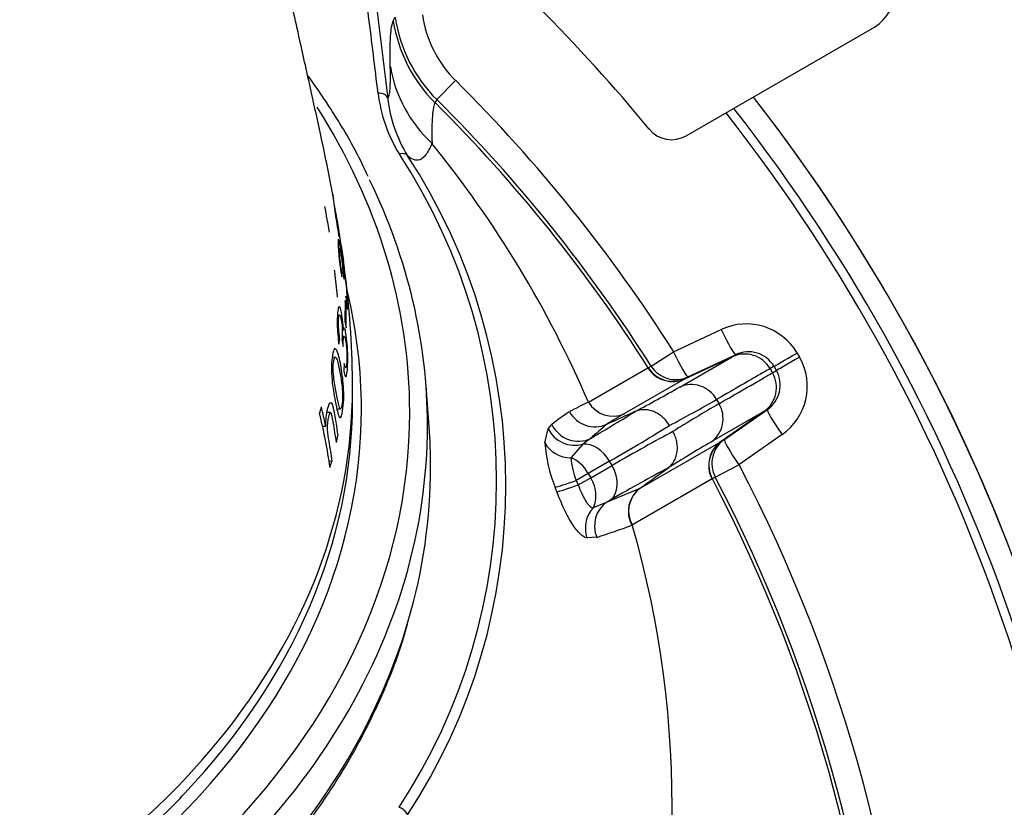
# Model space of a CAD drawing. Units: millimetres. Extents: x 0 to 909, y 0 to 1188.
# Drawn here: x 358 to 368, y 102 to 110 of the extents above; entities that cross this region are included whole.
import ezdxf
from ezdxf import colors
from ezdxf.entities.mleader import LeaderData, LeaderLine
from ezdxf.enums import TextEntityAlignment as Align
from ezdxf.math import Vec2, Vec3

# ---------------------------------------------------------------- set-up
doc = ezdxf.new("R2010")
doc.units = ezdxf.units.MM
for name, color, linetype in [('C__USERS_HALOUZK', 7, 'Continuous'), ('Default', 7, 'Continuous'), ('H03-320', 7, 'Continuous'), ('H03-329', 7, 'Continuous')]:
    doc.layers.add(name, color=color, linetype=linetype)
doc.styles.add('SEACAD_Arial_Narrow', font='ARIALN.TTF')
doc.dimstyles.new('ISO', dxfattribs={"dimtxt": 4.375, "dimasz": 4.375, "dimexe": 2.1875, "dimexo": 0, "dimgap": 1.09375, "dimtad": 1, "dimdec": 0, "dimlfac": 10, "dimtxsty": 'SEACAD_Arial_Narrow', "dimblk1": '_SE_FILLED', "dimblk2": '_SE_FILLED', "dimsah": 1, "dimcen": 2.1875, "dimadec": 0, "dimazin": 0, "dimtfac": 0.5, "dimtdec": 3, "dimtmove": 0, "dimatfit": 3, "dimfxl": 1, "dimarcsym": 0})

# ---------------------------------------------------------------- blocks, each defined once
blk = doc.blocks.new('_DOT')
at = {"color": 0}
blk.add_line((0, 0), (-1, 0), dxfattribs=at)
at = {"color": 0, "const_width": 0.333}
blk.add_lwpolyline([(-0.1665, 0, 1), (0.1665, 0, 1)], format="xyb", close=True, dxfattribs=at)
blk = doc.blocks.new('SE11')
at = {"layer": 'C__USERS_HALOUZK', "color": 7, "linetype": 'Continuous'}
blk.add_line((364.422, 108.661), (366.325, 109.76), dxfattribs=at)
for centre, radius, start, end in [((350.704, 97.789), 17.25, 39.3666, 50.6334), ((366.075, 110.193), 0.5, 300, 45), ((350.803, 97.888), 18.15, 322.0188, 37.9812), ((350.803, 97.888), 18.15, 0.0789, 37.9812), ((364.272, 108.921), 0.3, 219.3666, 300)]:
    blk.add_arc(centre, radius, start, end, dxfattribs=at)
at = {"layer": 'H03-320', "color": 7, "linetype": 'Continuous'}
for p, q in [((361.421, 109.838), (361.44, 109.876)), ((361.866, 109.032), (362.059, 109.226)), ((361.866, 109.032), (361.848, 109.001)), ((364.292, 106.448), (364.78, 106.676)), ((364.062, 106.302), (364.292, 106.448)), ((364.354, 106.086), (364.893, 106.397)), ((364.408, 106.171), (364.893, 106.397)), ((364.929, 106.418), (364.441, 106.19)), ((364.893, 106.397), (364.929, 106.418)), ((364.893, 106.397), (364.893, 106.397)), ((365.556, 106.435), (365.581, 106.392)), ((364.031, 106.284), (364.062, 106.302)), ((365.32, 106.299), (365.28, 106.276)), ((365.345, 106.255), (365.32, 106.299)), ((363.42, 105.931), (364.028, 106.283)), ((364.441, 106.19), (364.411, 106.173)), ((365.28, 106.276), (365.305, 106.232)), ((365.28, 106.276), (365.28, 106.276)), ((365.305, 106.232), (365.345, 106.255)), ((365.305, 106.232), (365.305, 106.232)), ((364.408, 106.171), (363.788, 105.814)), ((364.408, 106.171), (364.408, 106.171)), ((364.732, 105.959), (364.757, 105.916)), ((363.896, 105.835), (363.897, 105.835)), ((365.217, 105.836), (364.678, 105.525)), ((365.217, 105.836), (364.779, 105.529)), ((364.812, 105.548), (365.253, 105.857)), ((365.253, 105.857), (365.217, 105.836)), ((365.217, 105.836), (365.217, 105.836)), ((363.007, 105.659), (363.044, 105.703)), ((363.607, 105.705), (363.61, 105.706)), ((362.974, 105.515), (363.007, 105.659)), ((365.402, 105.599), (364.961, 105.291)), ((363.363, 105.5), (363.24, 105.361)), ((363.442, 105.56), (363.363, 105.5)), ((363.948, 105.049), (364.779, 105.529)), ((364.779, 105.529), (364.779, 105.529)), ((364.781, 105.531), (364.812, 105.548)), ((363.636, 105.326), (363.418, 105.201)), ((363.443, 105.157), (363.661, 105.283)), ((363.661, 105.283), (363.636, 105.326)), ((364.719, 105.164), (364.961, 105.291)), ((363.418, 105.201), (363.294, 105.129)), ((363.418, 105.201), (363.443, 105.157)), ((364.232, 105.255), (364.231, 105.255)), ((363.294, 105.129), (363.315, 105.083)), ((363.315, 105.083), (363.443, 105.157)), ((364.685, 105.145), (363.869, 104.673)), ((364.719, 105.164), (364.688, 105.146)), ((363.097, 105.013), (363.08, 105.061)), ((363.605, 104.906), (363.948, 105.05)), ((363.948, 105.05), (363.946, 105.048)), ((363.946, 105.048), (363.948, 105.049)), ((363.466, 104.847), (363.605, 104.906)), ((363.643, 104.927), (363.605, 104.906)), ((363.869, 104.673), (363.865, 104.671)), ((363.505, 104.547), (363.403, 104.54))]:
    blk.add_line(p, q, dxfattribs=at)
for centre, radius, start, end in [((362.921, 110.094), 1.497, 188.3794, 225.1926), ((362.9, 110.072), 1.193, 188.2578, 225.1716), ((362.774, 109.612), 1.405, 190.0454, 227.1207), ((350.803, 97.888), 15.977, 32.3978, 45.2066), ((362.785, 109.276), 1.53, 186.7011, 211.6943), ((362.78, 109.204), 1.425, 186.4689, 211.6322), ((350.803, 97.888), 15.703, 32.3978, 45.2066), ((350.803, 97.888), 15.668, 32.4031, 45.1743), ((350.803, 97.888), 17.92, 0, 38.0844), ((350.803, 97.888), 17.829, 0, 38.1259), ((352.979, 101.432), 11.368, 23.313, 38.9719), ((356.369, 105.129), 6.11, 326.7639, 33.1703), ((356.402, 105.079), 6.171, 326.8207, 33.1871), ((365.037, 106.132), 0.601, 30.2327, 115.2747), ((365.02, 106.125), 0.3, 30.0574, 115.0488), ((365.059, 106.146), 0.302, 30.4272, 115.5318), ((365.06, 106.093), 0.601, 304.7156, 29.777), ((364.282, 106.443), 0.3, 212.3373, 294.9208), ((365.045, 106.082), 0.3, 304.9511, 29.9427), ((365.082, 106.106), 0.302, 304.4908, 29.5501), ((355.66, 121.361), 17.575, 297.9459, 299.6492), ((367.385, 97.711), 9.127, 115.7511, 117.1235), ((363.671, 106.083), 0.294, 211.1371, 293.4958), ((354.944, 123.139), 19.773, 298.0719, 299.6715), ((374.741, 88.849), 19.773, 120.3285, 121.9281), ((367.238, 100.102), 6.998, 125.0071, 126.8282), ((363.486, 105.978), 0.299, 208.8108, 293.8958), ((366.819, 100.554), 6.071, 119.9489, 121.9484), ((367.576, 100.976), 6.173, 129.9855, 132.048), ((364.344, 105.593), 1.372, 183.2399, 202.8116), ((373.559, 90.359), 17.575, 120.3508, 122.0541), ((364.951, 105.284), 0.3, 125.0792, 207.6627), ((363.985, 105.411), 0.746, 183.8267, 202.2009), ((350.803, 97.888), 15.977, 2.3978, 27.6022), ((350.803, 97.888), 15.668, 2.4031, 27.5969), ((350.803, 97.888), 15.703, 2.3978, 27.6022), ((364.123, 104.813), 0.295, 127.0343, 208.7699), ((364.123, 104.816), 0.292, 127.0112, 209.2794), ((360.816, 112.878), 8.755, 287.8882, 290.3817), ((353.911, 101.794), 10.365, 341.6236, 16.1281)]:
    blk.add_arc(centre, radius, start, end, dxfattribs=at)
for centre, major_axis, ratio, start_param, end_param in [((362.903, 110.063), (-1.304, 0.742), 0.99782, 0.668997, 1.306354), ((361.265, 109.027), (0.0992, 0.0122), 0.704433, 0.05933, 1.484125), ((361.483, 108.402), (0.0848, 0.053), 0.646758, 0.039593, 1.186642), ((364.802, 106.69), (0.127, -0.272), 0.086487, 4.723208, 6.277602), ((364.314, 106.462), (0.127, -0.272), 0.086441, 4.72357, 6.277602), ((365.579, 106.448), (-0.26, -0.15), 0.00013, 0.063737, 1.48353), ((365.604, 106.405), (-0.26, -0.15), 0.00013, -1.48353, -0.063737), ((364.314, 106.462), (0.15, -0.26), 0.997966, 4.754231, 6.195819), ((364.284, 106.445), (0.15, -0.26), 0.997966, 4.754323, 6.195819), ((364.482, 105.815), (-0.15, 0.26), 0.960184, 4.712389, 6.195736), ((364.507, 105.772), (0.15, -0.26), 0.960184, 0.087449, 1.570796), ((360.234, 104.184), (4.217, 2.097), 0.061751, -0.737636, -0.550165), ((365.425, 105.611), (-0.172, 0.246), 0.086487, 0.005583, 1.559977), ((363.309, 105.828), (-0.201, 0.223), 0.97431, 1.285543, 2.863835), ((360.368, 103.915), (4.476, 2.247), 0.058072, -0.782003, -0.551787), ((363.274, 105.779), (-0.273, 0.124), 0.961005, 0.868538, 2.285074), ((360.805, 103.158), (4.184, 2.753), 0.058072, 0.551787, 0.782003), ((363.245, 105.627), (-0.3, 0.011), 0.888018, 0.475074, 1.584461), ((363.452, 105.22), (-0.15, 0.26), 0.707107, 4.712389, 5.983225), ((364.953, 105.285), (-0.15, 0.26), 0.997966, 0.087366, 1.528862), ((364.984, 105.303), (-0.15, 0.26), 0.997966, 0.087366, 1.528954), ((364.984, 105.303), (-0.172, 0.246), 0.086441, 0.005583, 1.559616), ((363.234, 105.095), (-0.15, 0.26), 0.707107, 4.712389, 5.575328), ((363.477, 105.177), (0.15, -0.26), 0.707107, 0.087443, 1.570796), ((360.97, 102.909), (3.924, 2.603), 0.061751, 0.550165, 0.781556), ((363.353, 105.163), (-0.282, -0.102), 0.040859, 0.236358, 1.344699), ((363.37, 105.115), (-0.282, -0.102), 0.038314, 0.239438, 1.359819), ((363.26, 105.051), (0.15, -0.26), 0.707107, 0.369783, 1.570796), ((363.771, 104.656), (0.111, -0.279), 0.956961, 3.356014, 4.722868), ((363.672, 104.643), (-0.04, -0.297), 0.94928, 4.09046, 5.192398), ((361.479, 101.709), (-0.0847, 0.0531), 0.646423, 3.813693, 5.097463)]:
    blk.add_ellipse(centre, major_axis=major_axis, ratio=ratio, start_param=start_param, end_param=end_param, dxfattribs=at)
for points, knots in [([(361.265, 109.098), (361.233, 109.361), (361.201, 109.623), (361.168, 109.886), (361.117, 110.301), (361.066, 110.716), (361.015, 111.131)], [0, 0, 0, 0, 0.387726, 0.387726, 0.387726, 1, 1, 1, 1]), ([(361.113, 111.078), (361.119, 111.031), (361.125, 110.984), (361.131, 110.937), (361.154, 110.749), (361.177, 110.561), (361.2, 110.373), (361.255, 109.93), (361.309, 109.487), (361.364, 109.043)], [0, 0, 0, 0, 0.069276, 0.069276, 0.069276, 0.34638, 0.34638, 0.34638, 1, 1, 1, 1]), ([(361.39, 109.366), (361.387, 109.497), (361.388, 109.601), (361.398, 109.758), (361.408, 109.811), (361.421, 109.838)], [0, 0, 0, 0, 0.5, 0.5, 1, 1, 1, 1]), ([(361.364, 109.043), (361.37, 109.05), (361.375, 109.061), (361.383, 109.093), (361.386, 109.114), (361.39, 109.167), (361.391, 109.2), (361.392, 109.275), (361.392, 109.318), (361.39, 109.366)], [0, 0, 0, 0, 0.25, 0.25, 0.5, 0.5, 0.75, 0.75, 1, 1, 1, 1]), ([(361.848, 109.001), (361.835, 108.978), (361.826, 108.932), (361.816, 108.793), (361.815, 108.7), (361.818, 108.582)], [0, 0, 0, 0, 0.5, 0.5, 1, 1, 1, 1]), ([(361.818, 108.582), (361.796, 108.535), (361.776, 108.497), (361.734, 108.441), (361.712, 108.423), (361.67, 108.407), (361.649, 108.409), (361.607, 108.425), (361.586, 108.439), (361.567, 108.457)], [0, 0, 0, 0, 0.25, 0.25, 0.5, 0.5, 0.75, 0.75, 1, 1, 1, 1]), ([(365.28, 106.276), (365.263, 106.266), (365.239, 106.252), (365.176, 106.216), (365.137, 106.193), (365, 106.114), (364.88, 106.045), (364.732, 105.959)], [0, 0, 0, 0, 0.25, 0.25, 0.5, 0.5, 1, 1, 1, 1]), ([(364.757, 105.916), (364.905, 106.001), (365.025, 106.071), (365.163, 106.15), (365.201, 106.172), (365.264, 106.209), (365.288, 106.223), (365.305, 106.232)], [0, 0, 0, 0, 0.5, 0.5, 0.75, 0.75, 1, 1, 1, 1]), ([(364.248, 105.693), (364.239, 105.709), (364.228, 105.724), (364.205, 105.753), (364.192, 105.766), (364.165, 105.79), (364.15, 105.801), (364.12, 105.82), (364.105, 105.828), (364.072, 105.841), (364.056, 105.846), (364.023, 105.853), (364.006, 105.854), (363.974, 105.854), (363.957, 105.853), (363.926, 105.846), (363.911, 105.841), (363.897, 105.835)], [0, 0, 0, 0, 0.125, 0.125, 0.25, 0.25, 0.375, 0.375, 0.5, 0.5, 0.625, 0.625, 0.75, 0.75, 0.875, 0.875, 1, 1, 1, 1]), ([(364.232, 105.255), (364.245, 105.264), (364.256, 105.275), (364.278, 105.298), (364.287, 105.311), (364.303, 105.34), (364.31, 105.355), (364.321, 105.387), (364.325, 105.404), (364.33, 105.438), (364.331, 105.455), (364.329, 105.491), (364.327, 105.509), (364.32, 105.545), (364.315, 105.562), (364.302, 105.597), (364.293, 105.614), (364.284, 105.63)], [0, 0, 0, 0, 0.125, 0.125, 0.25, 0.25, 0.375, 0.375, 0.5, 0.5, 0.625, 0.625, 0.75, 0.75, 0.875, 0.875, 1, 1, 1, 1]), ([(363.315, 105.083), (363.326, 105.052), (363.338, 105.023), (363.358, 104.981), (363.364, 104.967), (363.378, 104.942), (363.384, 104.93), (363.398, 104.909), (363.405, 104.899), (363.418, 104.882), (363.425, 104.874), (363.438, 104.862), (363.444, 104.857), (363.455, 104.85), (363.461, 104.848), (363.466, 104.847)], [0, 0, 0, 0, 0.25, 0.25, 0.375, 0.375, 0.5, 0.5, 0.625, 0.625, 0.75, 0.75, 0.875, 0.875, 1, 1, 1, 1]), ([(363.403, 104.54), (363.393, 104.541), (363.382, 104.546), (363.358, 104.561), (363.346, 104.57), (363.32, 104.595), (363.307, 104.611), (363.28, 104.645), (363.266, 104.664), (363.238, 104.707), (363.224, 104.731), (363.197, 104.781), (363.184, 104.808), (363.157, 104.864), (363.145, 104.893), (363.12, 104.952), (363.108, 104.983), (363.097, 105.013)], [0, 0, 0, 0, 0.125, 0.125, 0.25, 0.25, 0.375, 0.375, 0.5, 0.5, 0.625, 0.625, 0.75, 0.75, 0.875, 0.875, 1, 1, 1, 1])]:
    blk.add_open_spline(points, degree=3, knots=knots, dxfattribs=at)
for points in [[(363.896, 105.835), (363.801, 105.792), (363.705, 105.749), (363.61, 105.706)], [(363.948, 105.05), (364.042, 105.118), (364.137, 105.186), (364.231, 105.255)]]:
    blk.add_open_spline(points, degree=3, dxfattribs=at)
at = {"layer": 'H03-329', "color": 7, "linetype": 'Continuous'}
for p, q in [((360.867, 107.624), (360.86, 107.687)), ((360.886, 107.537), (360.911, 107.375)), ((360.91, 107.385), (360.897, 107.472)), ((360.893, 107.214), (360.893, 107.27)), ((360.905, 107.258), (360.916, 107.191)), ((360.931, 107.219), (360.925, 107.264)), ((360.936, 107.018), (360.94, 106.941)), ((360.927, 106.972), (360.926, 106.762)), ((360.938, 106.903), (360.927, 106.972)), ((360.938, 106.693), (360.938, 106.903)), ((360.947, 106.974), (360.947, 106.974)), ((360.872, 106.823), (360.849, 106.821)), ((360.926, 106.762), (360.938, 106.693)), ((360.919, 106.605), (360.897, 106.604)), ((360.857, 106.58), (360.874, 106.581)), ((360.864, 106.525), (360.874, 106.581)), ((360.895, 106.569), (360.906, 106.502)), ((360.827, 106.391), (360.796, 106.39)), ((360.918, 106.329), (360.913, 106.252)), ((360.93, 106.285), (360.935, 106.285)), ((361.787, 105.677), (361.756, 106.1)), ((361.003, 105.929), (361.003, 106.076)), ((360.777, 105.827), (360.742, 105.827)), ((360.844, 105.864), (360.881, 105.864)), ((360.694, 105.685), (360.729, 105.684)), ((360.762, 105.33), (360.791, 105.328))]:
    blk.add_line(p, q, dxfattribs=at)
for centre, radius, start, end in [((368.409, 108.94), 7.659, 186.6938, 189.8929), ((351.231, 106.109), 9.663, 9.3145, 10.9056), ((351.283, 106.117), 9.71, 6.4942, 10.909), ((368.409, 108.94), 7.659, 190.3285, 191.7885), ((355.774, 106.636), 5.189, 6.4058, 8.1879), ((351.444, 106.052), 9.559, 0.1427, 7.0106), ((355.124, 107.391), 5.762, 344.1341, 344.831), ((355.136, 104.458), 5.694, 8.1005, 13.7906), ((354.42, 104.371), 6.444, 11.761, 13.5735), ((355.557, 106.701), 5.412, 347.3842, 348.1198), ((355.465, 106.732), 5.508, 344.5081, 345.2357)]:
    blk.add_arc(centre, radius, start, end, dxfattribs=at)
for centre, major_axis, start_param, end_param in [((350.803, 105.827), (10.786, 0), 0, 0.422663), ((350.803, 105.694), (10.968, 0), 0, 0.330411), ((350.803, 105.858), (10.291, 0), 0, 0.166669), ((350.803, 106.076), (-10.2, 0), 0, 3.141617), ((350.803, 105.929), (-10.2, 0), 2.552977, 3.141593), ((350.803, 105.858), (10.291, 0), 5.64775, 6.283185), ((350.803, 105.827), (10.786, 0), 5.655481, 6.283185), ((350.803, 105.694), (10.968, 0), 6.078036, 6.283185), ((350.803, 105.269), (11, 0), 0, 0.052432), ((350.803, 105.269), (11, 0), 6.078678, 6.283185), ((350.803, 105.694), (10.968, 0), 5.662985, 6.078036), ((350.803, 105.269), (11, 0), 5.695465, 6.078678), ((350.803, 105.929), (-10.2, 0), -3.805049, -3.730208)]:
    blk.add_ellipse(centre, major_axis=major_axis, ratio=0.707107, start_param=start_param, end_param=end_param, dxfattribs=at)
for points, knots in [([(360.804, 108.039), (360.802, 108.046), (360.769, 108.236), (360.688, 108.625), (360.571, 109.159), (360.447, 109.709), (360.321, 110.285), (360.21, 110.841), (360.135, 111.258), (360.087, 111.553), (360.048, 111.807), (359.992, 112.219), (359.923, 112.843), (359.91, 113.311), (359.903, 113.62)], [0, 0, 0, 0, 0.003361, 0.105467, 0.20087, 0.301581, 0.416775, 0.528113, 0.611119, 0.643272, 0.686355, 0.744219, 0.857727, 1, 1, 1, 1]), ([(361.163, 108.243), (361.12, 108.335), (361.011, 108.565), (360.798, 108.917), (360.622, 109.173), (360.549, 109.275)], [0, 0, 0, 0, 0.01363537, 0.03996832, 0.05769353, 0.05769353, 0.05769353, 0.05769353]), ([(360.8, 108.062), (360.802, 108.049), (360.804, 108.036), (360.807, 108.023), (360.807, 108.022), (360.807, 108.021)], [0.72944291, 0.72944291, 0.72944291, 0.72944291, 0.75, 0.75, 0.75232349, 0.75232349, 0.75232349, 0.75232349]), ([(360.901, 107.354), (360.897, 107.389), (360.892, 107.427), (360.882, 107.499), (360.876, 107.531), (360.867, 107.578), (360.863, 107.594), (360.857, 107.603), (360.855, 107.596), (360.855, 107.567), (360.856, 107.545), (360.859, 107.491), (360.861, 107.459), (360.868, 107.388), (360.873, 107.35), (360.882, 107.278), (360.888, 107.245), (360.893, 107.214)], [0, 0, 0, 0, 0.125, 0.125, 0.25, 0.25, 0.375, 0.375, 0.5, 0.5, 0.625, 0.625, 0.75, 0.75, 0.875, 0.875, 1, 1, 1, 1]), ([(360.893, 107.27), (360.889, 107.292), (360.885, 107.317), (360.878, 107.371), (360.874, 107.4), (360.867, 107.477), (360.866, 107.516), (360.874, 107.506), (360.883, 107.459), (360.895, 107.376), (360.898, 107.348), (360.902, 107.298), (360.904, 107.275), (360.905, 107.258)], [0, 0, 0, 0, 0.125, 0.125, 0.25, 0.25, 0.5, 0.5, 0.75, 0.75, 0.875, 0.875, 1, 1, 1, 1]), ([(360.955, 106.884), (360.956, 106.885), (360.956, 106.89), (360.957, 106.916), (360.955, 106.943), (360.951, 107.007), (360.948, 107.045), (360.939, 107.129), (360.934, 107.174), (360.924, 107.256), (360.919, 107.294), (360.909, 107.354), (360.905, 107.378), (360.9, 107.39), (360.9, 107.378), (360.901, 107.354)], [0.1796316, 0.1796316, 0.1796316, 0.1796316, 0.25, 0.25, 0.375, 0.375, 0.5, 0.5, 0.625, 0.625, 0.75, 0.75, 0.875, 0.875, 1, 1, 1, 1]), ([(360.85, 107.009), (360.849, 107.03), (360.846, 107.053), (360.84, 107.118), (360.835, 107.162), (360.826, 107.233), (360.822, 107.26), (360.819, 107.284)], [0.4273641, 0.4273641, 0.4273641, 0.4273641, 0.5, 0.5, 0.625, 0.625, 0.7141223, 0.7141223, 0.7141223, 0.7141223]), ([(360.916, 107.191), (360.913, 107.219), (360.911, 107.247), (360.91, 107.286), (360.91, 107.296), (360.915, 107.289), (360.924, 107.234), (360.936, 107.136), (360.94, 107.101), (360.945, 107.04), (360.947, 107.013), (360.948, 106.99), (360.948, 106.987), (360.948, 106.984)], [0, 0, 0, 0, 0.125, 0.125, 0.25, 0.25, 0.5, 0.5, 0.625, 0.625, 0.75, 0.75, 0.7813661, 0.7813661, 0.7813661, 0.7813661]), ([(360.947, 106.974), (360.946, 106.974), (360.946, 106.975), (360.943, 106.983), (360.94, 106.999), (360.936, 107.018)], [0.8421188, 0.8421188, 0.8421188, 0.8421188, 0.875, 0.875, 1, 1, 1, 1]), ([(360.908, 106.665), (360.907, 106.701), (360.905, 106.739), (360.898, 106.81), (360.893, 106.843), (360.882, 106.89), (360.876, 106.905), (360.866, 106.914), (360.861, 106.908), (360.854, 106.879), (360.851, 106.856), (360.847, 106.803), (360.846, 106.771), (360.847, 106.7), (360.849, 106.662), (360.855, 106.59), (360.86, 106.556), (360.864, 106.525)], [0, 0, 0, 0, 0.125, 0.125, 0.25, 0.25, 0.375, 0.375, 0.5, 0.5, 0.625, 0.625, 0.75, 0.75, 0.875, 0.875, 1, 1, 1, 1]), ([(360.94, 106.941), (360.945, 106.914), (360.949, 106.894), (360.953, 106.885), (360.953, 106.883), (360.954, 106.883)], [0, 0, 0, 0, 0.125, 0.125, 0.1598478, 0.1598478, 0.1598478, 0.1598478]), ([(360.874, 106.581), (360.87, 106.603), (360.867, 106.628), (360.861, 106.682), (360.86, 106.711), (360.86, 106.788), (360.865, 106.826), (360.877, 106.821), (360.881, 106.808), (360.889, 106.769), (360.893, 106.744), (360.898, 106.688), (360.898, 106.66), (360.898, 106.61), (360.897, 106.586), (360.895, 106.569)], [0, 0, 0, 0, 0.125, 0.125, 0.25, 0.25, 0.5, 0.5, 0.625, 0.625, 0.75, 0.75, 0.875, 0.875, 1, 1, 1, 1]), ([(360.906, 106.502), (360.906, 106.53), (360.908, 106.558), (360.912, 106.597), (360.916, 106.607), (360.928, 106.6), (360.937, 106.546), (360.944, 106.447), (360.946, 106.412), (360.945, 106.35), (360.944, 106.323), (360.939, 106.288), (360.935, 106.281), (360.927, 106.294), (360.922, 106.31), (360.918, 106.329)], [0, 0, 0, 0, 0.125, 0.125, 0.25, 0.25, 0.5, 0.5, 0.625, 0.625, 0.75, 0.75, 0.875, 0.875, 1, 1, 1, 1]), ([(360.936, 106.195), (360.939, 106.196), (360.941, 106.201), (360.947, 106.226), (360.95, 106.254), (360.954, 106.318), (360.955, 106.356), (360.954, 106.44), (360.951, 106.485), (360.945, 106.568), (360.94, 106.606), (360.932, 106.657), (360.928, 106.675), (360.924, 106.686)], [0.1806384, 0.1806384, 0.1806384, 0.1806384, 0.25, 0.25, 0.375, 0.375, 0.5, 0.5, 0.625, 0.625, 0.75, 0.75, 0.8384269, 0.8384269, 0.8384269, 0.8384269]), ([(360.883, 106.31), (360.894, 106.247), (360.905, 106.177), (360.913, 106.049), (360.914, 106.003), (360.911, 105.914), (360.907, 105.874), (360.897, 105.811), (360.891, 105.787), (360.877, 105.769), (360.869, 105.776), (360.849, 105.824), (360.837, 105.884), (360.819, 105.978), (360.813, 106.011), (360.802, 106.082), (360.797, 106.121), (360.79, 106.205), (360.787, 106.252), (360.789, 106.341), (360.793, 106.38), (360.803, 106.444), (360.81, 106.468), (360.825, 106.486), (360.834, 106.478), (360.857, 106.432), (360.871, 106.373), (360.883, 106.31)], [0, 0, 0, 0, 0.125, 0.125, 0.1875, 0.1875, 0.25, 0.25, 0.3125, 0.3125, 0.375, 0.375, 0.5, 0.5, 0.5625, 0.5625, 0.625, 0.625, 0.6875, 0.6875, 0.75, 0.75, 0.8125, 0.8125, 0.875, 0.875, 1, 1, 1, 1]), ([(360.874, 106.24), (360.865, 106.286), (360.855, 106.332), (360.839, 106.381), (360.833, 106.392), (360.821, 106.391), (360.815, 106.378), (360.807, 106.332), (360.805, 106.299), (360.806, 106.232), (360.809, 106.2), (360.82, 106.112), (360.829, 106.063), (360.847, 105.968), (360.856, 105.922), (360.87, 105.873), (360.876, 105.863), (360.886, 105.864), (360.891, 105.878), (360.899, 105.926), (360.901, 105.959), (360.901, 106.026), (360.899, 106.059), (360.89, 106.145), (360.882, 106.193), (360.874, 106.24)], [0, 0, 0, 0, 0.125, 0.125, 0.1875, 0.1875, 0.25, 0.25, 0.3125, 0.3125, 0.375, 0.375, 0.5, 0.5, 0.625, 0.625, 0.6875, 0.6875, 0.75, 0.75, 0.8125, 0.8125, 0.875, 0.875, 1, 1, 1, 1]), ([(360.913, 106.252), (360.918, 106.225), (360.924, 106.205), (360.93, 106.196), (360.932, 106.195), (360.933, 106.194)], [0, 0, 0, 0, 0.125, 0.125, 0.1597428, 0.1597428, 0.1597428, 0.1597428]), ([(360.729, 105.684), (360.729, 105.703), (360.73, 105.722), (360.732, 105.759), (360.734, 105.777), (360.738, 105.811), (360.741, 105.827), (360.747, 105.856), (360.75, 105.869), (360.757, 105.892), (360.761, 105.902), (360.768, 105.918), (360.772, 105.923), (360.78, 105.928), (360.784, 105.927), (360.792, 105.917), (360.795, 105.909), (360.801, 105.889), (360.804, 105.877), (360.809, 105.852), (360.812, 105.839), (360.819, 105.799), (360.824, 105.773), (360.837, 105.693), (360.845, 105.64), (360.853, 105.587)], [0, 0, 0, 0, 0.0625, 0.0625, 0.125, 0.125, 0.1875, 0.1875, 0.25, 0.25, 0.3125, 0.3125, 0.375, 0.375, 0.4375, 0.4375, 0.5, 0.5, 0.5625, 0.5625, 0.625, 0.625, 0.75, 0.75, 1, 1, 1, 1]), ([(360.838, 105.519), (360.829, 105.588), (360.818, 105.656), (360.803, 105.741), (360.799, 105.758), (360.793, 105.792), (360.789, 105.807), (360.78, 105.827), (360.775, 105.829), (360.765, 105.815), (360.76, 105.8), (360.748, 105.748), (360.743, 105.696), (360.745, 105.602), (360.753, 105.567), (360.771, 105.465), (360.782, 105.396), (360.791, 105.328)], [0, 0, 0, 0, 0.25, 0.25, 0.3125, 0.3125, 0.375, 0.375, 0.4375, 0.4375, 0.5, 0.5, 0.625, 0.625, 0.75, 0.75, 1, 1, 1, 1]), ([(359.975, 100.932), (360.036, 100.998), (360.226, 101.209), (360.521, 101.575), (360.839, 102.037), (361.115, 102.514), (361.341, 102.998), (361.494, 103.391), (361.549, 103.598), (361.565, 103.655)], [0.8612748, 0.8612748, 0.8612748, 0.8612748, 0.8724185, 0.8964992, 0.9205599, 0.9445961, 0.9686039, 0.992581, 1, 1, 1, 1])]:
    blk.add_open_spline(points, degree=3, knots=knots, dxfattribs=at)
blk.add_open_spline([(360.918, 106.696), (360.914, 106.697), (360.91, 106.686), (360.908, 106.665)], degree=3, dxfattribs=at)
blk = doc.blocks.new('DMBLK106')
at = {"layer": 'Default', "linetype": 'Continuous'}
for points in [[(355.178, 130.99), (350.803, 130.26), (355.178, 129.531)], [(391.076, 130.99), (391.076, 129.531), (395.451, 130.26)]]:
    blk.add_hatch(color=7, dxfattribs=at).paths.add_polyline_path(points)
at = {"layer": 'Default', "color": 7, "linetype": 'Continuous'}
for p, q in [((350.803, 119.32), (350.803, 132.448)), ((395.451, 95.688), (395.451, 132.448)), ((350.803, 130.26), (395.451, 130.26))]:
    blk.add_line(p, q, dxfattribs=at)
at = {"layer": 'Default', "color": 7, "linetype": 'Continuous', "style": 'SEACAD_Arial_Narrow'}
blk.add_text('446', height=4.375, dxfattribs=at).set_placement((369.199, 135.729), align=Align.TOP_LEFT)
blk = doc.blocks.new('_SE_FILLED')
at = {"color": 0}
blk.add_line((0, 0), (-1, 0), dxfattribs=at)
blk.add_solid([(0, 0), (-1, -0.1665), (-1, 0.1665), (0, 0)], dxfattribs=at)

msp = doc.modelspace()

# ---------------------------------------------------------------- block references
at = {"layer": 'Default'}
msp.add_blockref('SE11', (0, 0), dxfattribs=at)

# ---------------------------------------------------------------- dimensions: what is measured, and where the dimension line sits
at = {"layer": 'Default', "color": 7, "linetype": 'Continuous'}
dim = msp.add_linear_dim(base=(395.4507, 130.2605), p1=(350.8026, 119.3204), p2=(395.4507, 95.6881), text='\\A1;<>', dimstyle='ISO', dxfattribs=at)
dim.commit()
dim.dimension.update_dxf_attribs({"geometry": 'DMBLK106', "text_midpoint": (373.1266, 130.2605), "dimtype": 160})

# ---------------------------------------------------------------- leaders
ml = msp.add_multileader_mtext('Standard', dxfattribs=at)
ml.set_content('{\\pxsm0.9;\\fArial Narrow|b0||i0||c0|p34;\\W1.;HAKA 67/51 h - TL ND - VÝMĚNÍK + ZÁKLADNÍ ROZMĚRY\\P}', color=256)
ml.set_leader_properties()
ml.set_arrow_properties(name='DOT')
ml.build(insert=Vec2(0, 0))
ml.multileader.update_dxf_attribs({"leader_type": 0, "dogleg_length": 0, "arrow_head_size": 7.5})
ctx = ml.context
ctx.base_point, ctx.char_height, ctx.arrow_head_size, ctx.landing_gap_size = Vec3(220.4311, 1169.2418), 7.5, 7.5, 7.5
notes = []
notes.append((ctx, [(0, (0, 0, 0), (0, 0), (1, 0), 1, [])]))
ctx.mtext.insert = Vec3(222.4311, 1173.0556)
ml = msp.add_multileader_mtext('Standard', dxfattribs=at)
ml.set_content('{\\pxsm0.9;\\fArial Narrow|b0||i0||c0|p34;\\W1.;HAKA 67/51 h - TL ND - KRYCÍ RÁM 50mm + PŘÍVOD VZDUCHU\\P}', color=256)
ml.set_leader_properties()
ml.set_arrow_properties(name='DOT')
ml.build(insert=Vec2(0, 0))
ml.multileader.update_dxf_attribs({"leader_type": 0, "dogleg_length": 0, "arrow_head_size": 7.5})
ctx = ml.context
ctx.base_point, ctx.char_height, ctx.arrow_head_size, ctx.landing_gap_size = Vec3(614.4619, 1168.8016), 7.5, 7.5, 7.5
notes.append((ctx, [(0, (0, 0, 0), (0, 0), (1, 0), 1, [])]))
ctx.mtext.insert = Vec3(616.4619, 1172.6155)
ml = msp.add_multileader_mtext('Standard', dxfattribs=at)
ml.set_content('{\\pxsm0.9;\\fArial Narrow|b0||i0||c0|p34;\\W1.;HAKA 67/51 h - TL ND - KRYCÍ RÁM 80mm\\P}', color=256)
ml.set_leader_properties()
ml.set_arrow_properties(name='DOT')
ml.build(insert=Vec2(0, 0))
ml.multileader.update_dxf_attribs({"leader_type": 0, "dogleg_length": 0, "arrow_head_size": 7.5})
ctx = ml.context
ctx.base_point, ctx.char_height, ctx.arrow_head_size, ctx.landing_gap_size = Vec3(682.686, 872.3518), 7.5, 7.5, 7.5
notes.append((ctx, [(0, (0, 0, 0), (0, 0), (1, 0), 1, [])]))
ctx.mtext.insert = Vec3(684.686, 876.1656)
ml = msp.add_multileader_mtext('Standard', dxfattribs=at)
ml.set_content('{\\pxsm0.9;\\fArial Narrow|b0||i0||c0|p34;\\W1.;HAKA 67/51 h - TL ND - VÝMĚNÍK H380\\P}', color=256)
ml.set_leader_properties()
ml.set_arrow_properties(name='DOT')
ml.build(insert=Vec2(0, 0))
ml.multileader.update_dxf_attribs({"leader_type": 0, "dogleg_length": 0, "arrow_head_size": 7.5})
ctx = ml.context
ctx.base_point, ctx.char_height, ctx.arrow_head_size, ctx.landing_gap_size = Vec3(272.0118, 872.2683), 7.5, 7.5, 7.5
notes.append((ctx, [(0, (0, 0, 0), (0, 0), (1, 0), 1, [])]))
ctx.mtext.insert = Vec3(274.0118, 876.0821)
ml = msp.add_multileader_mtext('Standard', dxfattribs=at)
ml.set_content('{\\pxsm0.9;\\fArial Narrow|b0||i0||c0|p34;\\W1.;HAKA 67/51 h - TL ND - STAVĚCÍ RÁM 80mm + NOHY\\P}', color=256)
ml.set_leader_properties()
ml.set_arrow_properties(name='DOT')
ml.build(insert=Vec2(0, 0))
ml.multileader.update_dxf_attribs({"leader_type": 0, "dogleg_length": 0, "arrow_head_size": 7.5})
ctx = ml.context
ctx.base_point, ctx.char_height, ctx.arrow_head_size, ctx.landing_gap_size = Vec3(646.3465, 575.1478), 7.5, 7.5, 7.5
notes.append((ctx, [(0, (0, 0, 0), (0, 0), (1, 0), 1, [])]))
ctx.mtext.insert = Vec3(648.3465, 578.9616)
ml = msp.add_multileader_mtext('Standard', dxfattribs=at)
ml.set_content('{\\pxsm0.9;\\fArial Narrow|b0||i0||c0|p34;\\W1.;HAKA 67/51 h - TL ND - KOPULE\\P}', color=256)
ml.set_leader_properties()
ml.set_arrow_properties(name='DOT')
ml.build(insert=Vec2(0, 0))
ml.multileader.update_dxf_attribs({"leader_type": 0, "dogleg_length": 0, "arrow_head_size": 7.5})
ctx = ml.context
ctx.base_point, ctx.char_height, ctx.arrow_head_size, ctx.landing_gap_size = Vec3(298.069, 574.9161), 7.5, 7.5, 7.5
notes.append((ctx, [(0, (0, 0, 0), (0, 0), (1, 0), 1, [])]))
ctx.mtext.insert = Vec3(300.069, 578.73)
ml = msp.add_multileader_mtext('Standard', dxfattribs=at)
ml.set_content('{\\pxsm0.9;\\fArial Narrow|b0||i0||c0|p34;\\W1.;HAKA 67/51 h - TL ND - STAVĚCÍ RÁM 50mm\\P}', color=256)
ml.set_leader_properties()
ml.set_arrow_properties(name='DOT')
ml.build(insert=Vec2(0, 0))
ml.multileader.update_dxf_attribs({"leader_type": 0, "dogleg_length": 0, "arrow_head_size": 7.5})
ctx = ml.context
ctx.base_point, ctx.char_height, ctx.arrow_head_size, ctx.landing_gap_size = Vec3(675.4533, 277.8758), 7.5, 7.5, 7.5
notes.append((ctx, [(0, (0, 0, 0), (0, 0), (1, 0), 1, [])]))
ctx.mtext.insert = Vec3(677.4533, 281.6896)
ml = msp.add_multileader_mtext('Standard', dxfattribs=at)
ml.set_content('{\\pxsm0.9;\\fArial Narrow|b0||i0||c0|p34;\\W1.;HAKA 67/51 h - TL ND - PRSTENCE\\P}', color=256)
ml.set_leader_properties()
ml.set_arrow_properties(name='DOT')
ml.build(insert=Vec2(0, 0))
ml.multileader.update_dxf_attribs({"leader_type": 0, "dogleg_length": 0, "arrow_head_size": 7.5})
ctx = ml.context
ctx.base_point, ctx.char_height, ctx.arrow_head_size, ctx.landing_gap_size = Vec3(288.5983, 277.9077), 7.5, 7.5, 7.5
notes.append((ctx, [(0, (0, 0, 0), (0, 0), (1, 0), 1, [])]))
ctx.mtext.insert = Vec3(290.5983, 281.7215)
for ctx, leaders in notes:
    for number, flags, end, landing, length, lines in leaders:
        leader = LeaderData()
        leader.index, (leader.has_last_leader_line, leader.has_dogleg_vector, leader.attachment_direction) = number, flags
        leader.last_leader_point, leader.dogleg_vector, leader.dogleg_length = Vec3(end), Vec3(landing), length
        for number, points, colour, breaks in lines:
            line = LeaderLine()
            line.index, line.vertices, line.color, line.breaks = number, Vec3.list(points), colors.encode_raw_color(colour), breaks
            leader.lines.append(line)
        ctx.leaders.append(leader)

doc.saveas('drawing.dxf')
